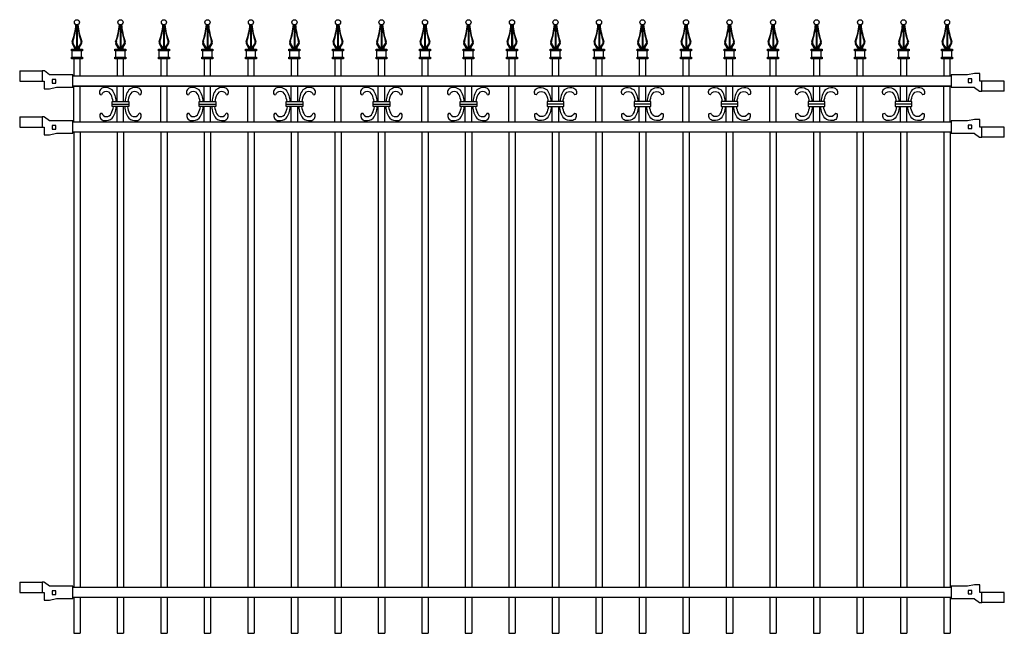
# Model space of a CAD drawing. Units: inches. Extents: x -1.1 to 95.1, y -54 to 6.
import ezdxf

# ---------------------------------------------------------------- set-up
doc = ezdxf.new("R2010")
doc.units = ezdxf.units.IN
doc.header["$LTSCALE"] = 16
doc.header["$MEASUREMENT"] = 0
doc.layers.add('Hatch', color=8, linetype='Continuous')

# ---------------------------------------------------------------- blocks, each defined once
blk = doc.blocks.new('cap_spear_front')
for p, q in [((-0.225, 1.072), (-0.447, 1.444)), ((-0.093, 1.072), (-0.365, 1.444)), ((-0.225, 1.072), (-0.225, 0.922)), ((-0.093, 0.922), (-0.093, 1.072)), ((0.093, 1.072), (0.365, 1.444)), ((0.093, 0.922), (0.093, 1.072)), ((0.225, 1.072), (0.447, 1.444)), ((0.225, 1.072), (0.225, 0.922)), ((-0.452, 0.155), (-0.452, 0.762)), ((0.452, 0.155), (0.452, 0.762))]:
    blk.add_line(p, q)
blk.add_lwpolyline([(-0.225, 1.072), (0.225, 1.072)])
for points in [[(-0.535, 0.922), (0.535, 0.922), (0.535, 0.762), (-0.535, 0.762)], [(-0.535, 0.155), (0.535, 0.155), (0.535, 0), (-0.535, 0)]]:
    blk.add_lwpolyline(points, close=True)
blk.add_circle((0, 3.565), 0.25)
for centre, radius, start, end in [((-6.488, 3.858), 6.41, 339.92491, 355.32477), ((-8.09, 4.108), 8.067, 342.38551, 354.4135), ((8.09, 4.108), 8.067, 185.5865, 197.61449), ((6.488, 3.858), 6.41, 184.67523, 200.07509), ((-0.232, 1.572), 0.25, 159.92491, 210.82682), ((-0.163, 1.591), 0.25, 162.38551, 216.15071), ((0.163, 1.591), 0.25, 323.84929, 17.61449), ((0.232, 1.572), 0.25, 329.17318, 20.07509)]:
    blk.add_arc(centre, radius, start, end)
at = {"layer": 'Hatch'}
for p, q in [((-0.033, 3.317), (-0.033, 1.072)), ((0.033, 3.317), (0.033, 1.072))]:
    blk.add_line(p, q, dxfattribs=at)
blk = doc.blocks.new('spear_60b_front')
blk.add_blockref('cap_spear_front', (0, 56.185))
blk = doc.blocks.new('bracket_2x2_front')
for p, q in [((-1.093, 1), (-1.093, 0)), ((-1.093, 1), (1.093, 1)), ((1.093, 1), (1.093, 0)), ((-1.093, 0), (1.307, 0)), ((1.307, 0), (1.307, -0.75))]:
    blk.add_line(p, q)
blk.add_lwpolyline([(4.107, -0.6), (4.107, 0.6), (1.873, 0.6, -0.161664), (1.819, 0.618), (1.331, 0.982, 0.161664), (1.277, 1), (1.093, 1)], format="xyb")
blk.add_lwpolyline([(2.437, 0.15), (2.087, 0.15), (2.087, -0.2), (2.437, -0.2)], close=True)
blk.add_lwpolyline([(1.307, -0.75), (1.807, -0.75), (2.507, -0.6), (4.107, -0.6)])
blk = doc.blocks.new('scroll')
for p, q in [((-0.313, 2.001), (-0.313, 3.5)), ((0.313, 2.001), (0.313, 3.5)), ((-0.815, 1.749), (0.815, 1.749)), ((-0.313, 0), (-0.313, 1.497)), ((0.313, 0), (0.313, 1.497))]:
    blk.add_line(p, q)
for points in [[(-0.83, 3.135, -0.158338), (-0.453, 2.001)], [(0.83, 3.135, 0.158338), (0.453, 2.001)]]:
    blk.add_lwpolyline(points, format="xyb")
blk.add_lwpolyline([(-0.815, 2.001), (0.815, 2.001), (0.815, 1.497), (-0.815, 1.497)], close=True)
for centre, radius, start, end in [((-1.595, 2.902), 0.458, 91.35019, 195.90978), ((-1.392, 2.474), 0.507, 22.18968, 159.49963), ((-1.464, 2.416), 0.955, 48.02691, 98.55191), ((1.464, 2.416), 0.955, 81.44809, 131.97309), ((1.392, 2.474), 0.507, 20.50037, 157.81032), ((1.595, 2.902), 0.458, 344.09022, 88.64981), ((-1.885, 2.805), 0.155, 192.33255, 276.57278), ((-2.866, 1.726), 2.158, 7.32147, 25.79568), ((2.866, 1.726), 2.158, 154.20432, 172.67853), ((1.885, 2.805), 0.155, 263.42722, 347.66745), ((-2.833, 1.788), 2.158, 333.70135, 352.27356), ((-2.356, 1.521), 1.933, 323.13404, 359.30279), ((2.356, 1.521), 1.933, 180.69721, 216.86596), ((2.833, 1.788), 2.158, 187.72644, 206.29865), ((-1.573, 0.6), 0.458, 163.58725, 268.14684), ((-1.862, 0.7), 0.155, 82.92425, 167.16448), ((-1.366, 1.027), 0.507, 199.9974, 337.30735), ((-1.437, 1.086), 0.955, 260.94512, 311.47012), ((1.437, 1.086), 0.955, 228.52988, 279.05488), ((1.366, 1.027), 0.507, 202.69265, 340.0026), ((1.573, 0.6), 0.458, 271.85316, 16.41275), ((1.862, 0.7), 0.155, 12.83552, 97.07575)]:
    blk.add_arc(centre, radius, start, end)

msp = doc.modelspace()

# ---------------------------------------------------------------- linework, layer by layer
for p, q in [((4.187, 2.185), (4.187, 0.5)), ((4.813, 0.5), (4.813, 2.185)), ((8.438, 2.185), (8.438, 0.5)), ((9.063, 0.5), (9.063, 2.185)), ((12.687, 2.185), (12.687, 0.5)), ((13.313, 0.5), (13.313, 2.185)), ((16.938, 2.185), (16.938, 0.5)), ((17.563, 0.5), (17.563, 2.185)), ((21.187, 2.185), (21.187, 0.5)), ((21.813, 0.5), (21.813, 2.185)), ((25.438, 2.185), (25.438, 0.5)), ((26.063, 0.5), (26.063, 2.185)), ((29.687, 2.185), (29.687, 0.5)), ((30.313, 0.5), (30.313, 2.185)), ((33.938, 2.185), (33.938, 0.5)), ((34.563, 0.5), (34.563, 2.185)), ((38.187, 2.185), (38.187, 0.5)), ((38.813, 0.5), (38.813, 2.185)), ((42.437, 2.185), (42.437, 0.5)), ((43.062, 0.5), (43.062, 2.185)), ((46.687, 2.185), (46.687, 0.5)), ((47.312, 0.5), (47.312, 2.185)), ((50.938, 2.185), (50.938, 0.5)), ((51.563, 0.5), (51.563, 2.185)), ((55.187, 2.185), (55.187, 0.5)), ((55.813, 0.5), (55.813, 2.185)), ((59.437, 2.185), (59.437, 0.5)), ((60.062, 0.5), (60.062, 2.185)), ((63.687, 2.185), (63.687, 0.5)), ((64.313, 0.5), (64.313, 2.185)), ((67.937, 2.185), (67.937, 0.5)), ((68.562, 0.5), (68.562, 2.185)), ((72.187, 2.185), (72.187, 0.5)), ((72.813, 0.5), (72.813, 2.185)), ((76.437, 2.185), (76.437, 0.5)), ((77.062, 0.5), (77.062, 2.185)), ((80.687, 2.185), (80.687, 0.5)), ((81.313, 0.5), (81.313, 2.185)), ((84.937, 2.185), (84.937, 0.5)), ((85.562, 0.5), (85.562, 2.185)), ((89.187, 2.185), (89.187, 0.5)), ((89.813, 0.5), (89.813, 2.185)), ((4.187, -0.5), (89.813, -0.5)), ((4.187, -4), (4.187, -0.5)), ((4.813, -4), (4.813, -0.5)), ((12.687, -4), (12.687, -0.5)), ((13.313, -4), (13.313, -0.5)), ((21.187, -4), (21.187, -0.5)), ((21.813, -4), (21.813, -0.5)), ((29.687, -4), (29.687, -0.5)), ((30.313, -4), (30.313, -0.5)), ((38.187, -4), (38.187, -0.5)), ((38.813, -4), (38.813, -0.5)), ((46.687, -4), (46.687, -0.5)), ((47.312, -4), (47.312, -0.5)), ((55.187, -4), (55.187, -0.5)), ((55.813, -4), (55.813, -0.5)), ((63.687, -4), (63.687, -0.5)), ((64.313, -4), (64.313, -0.5)), ((72.187, -4), (72.187, -0.5)), ((72.813, -4), (72.813, -0.5)), ((80.687, -4), (80.687, -0.5)), ((81.313, -4), (81.313, -0.5)), ((89.187, -4), (89.187, -0.5)), ((89.813, -4), (89.813, -0.5)), ((4.187, -5), (4.187, -49.5)), ((4.813, -5), (4.813, -49.5)), ((8.438, -5), (8.438, -49.5)), ((9.063, -5), (9.063, -49.5)), ((12.687, -5), (12.687, -49.5)), ((13.313, -5), (13.313, -49.5)), ((16.938, -5), (16.938, -49.5)), ((17.563, -5), (17.563, -49.5)), ((21.187, -5), (21.187, -49.5)), ((21.813, -5), (21.813, -49.5)), ((25.438, -5), (25.438, -49.5)), ((26.063, -5), (26.063, -49.5)), ((29.687, -5), (29.687, -49.5)), ((30.313, -5), (30.313, -49.5)), ((33.938, -5), (33.938, -49.5)), ((34.563, -5), (34.563, -49.5)), ((38.187, -5), (38.187, -49.5)), ((38.813, -5), (38.813, -49.5)), ((42.437, -5), (42.437, -49.5)), ((43.062, -5), (43.062, -49.5)), ((46.687, -5), (46.687, -49.5)), ((47.312, -5), (47.312, -49.5)), ((50.938, -5), (50.938, -49.5)), ((51.563, -5), (51.563, -49.5)), ((55.187, -5), (55.187, -49.5)), ((55.813, -5), (55.813, -49.5)), ((59.437, -5), (59.437, -49.5)), ((60.062, -5), (60.062, -49.5)), ((63.687, -5), (63.687, -49.5)), ((64.313, -5), (64.313, -49.5)), ((67.937, -5), (67.937, -49.5)), ((68.562, -5), (68.562, -49.5)), ((72.187, -5), (72.187, -49.5)), ((72.813, -5), (72.813, -49.5)), ((76.437, -5), (76.437, -49.5)), ((77.062, -5), (77.062, -49.5)), ((80.687, -5), (80.687, -49.5)), ((81.313, -5), (81.313, -49.5)), ((84.937, -5), (84.937, -49.5)), ((85.562, -5), (85.562, -49.5)), ((89.187, -5), (89.187, -49.5)), ((89.813, -5), (89.813, -49.5)), ((4.187, -50.5), (4.187, -54)), ((4.813, -50.5), (4.813, -54)), ((8.438, -50.5), (8.438, -54)), ((9.063, -50.5), (9.063, -54)), ((12.687, -50.5), (12.687, -54)), ((13.313, -50.5), (13.313, -54)), ((16.938, -50.5), (16.938, -54)), ((17.563, -50.5), (17.563, -54)), ((21.187, -50.5), (21.187, -54)), ((21.813, -50.5), (21.813, -54)), ((25.438, -50.5), (25.438, -54)), ((26.063, -50.5), (26.063, -54)), ((29.687, -50.5), (29.687, -54)), ((30.313, -50.5), (30.313, -54)), ((33.938, -50.5), (33.938, -54)), ((34.563, -50.5), (34.563, -54)), ((38.187, -50.5), (38.187, -54)), ((38.813, -50.5), (38.813, -54)), ((42.437, -50.5), (42.437, -54)), ((43.062, -50.5), (43.062, -54)), ((46.687, -50.5), (46.687, -54)), ((47.312, -50.5), (47.312, -54)), ((50.938, -50.5), (50.938, -54)), ((51.563, -50.5), (51.563, -54)), ((55.187, -50.5), (55.187, -54)), ((55.813, -50.5), (55.813, -54)), ((59.437, -50.5), (59.437, -54)), ((60.062, -50.5), (60.062, -54)), ((63.687, -50.5), (63.687, -54)), ((64.313, -50.5), (64.313, -54)), ((67.937, -50.5), (67.937, -54)), ((68.562, -50.5), (68.562, -54)), ((72.187, -50.5), (72.187, -54)), ((72.813, -50.5), (72.813, -54)), ((76.437, -50.5), (76.437, -54)), ((77.062, -50.5), (77.062, -54)), ((80.687, -50.5), (80.687, -54)), ((81.313, -50.5), (81.313, -54)), ((84.937, -50.5), (84.937, -54)), ((85.562, -50.5), (85.562, -54)), ((89.187, -50.5), (89.187, -54)), ((89.813, -50.5), (89.813, -54)), ((4.187, -54), (4.813, -54)), ((8.438, -54), (9.063, -54)), ((12.687, -54), (13.313, -54)), ((16.938, -54), (17.563, -54)), ((21.187, -54), (21.813, -54)), ((25.438, -54), (26.063, -54)), ((29.687, -54), (30.313, -54)), ((33.938, -54), (34.563, -54)), ((38.187, -54), (38.813, -54)), ((42.437, -54), (43.062, -54)), ((46.687, -54), (47.312, -54)), ((50.938, -54), (51.563, -54)), ((55.187, -54), (55.813, -54)), ((59.437, -54), (60.062, -54)), ((63.687, -54), (64.313, -54)), ((67.937, -54), (68.562, -54)), ((72.187, -54), (72.813, -54)), ((76.437, -54), (77.062, -54)), ((80.687, -54), (81.313, -54)), ((84.937, -54), (85.562, -54)), ((89.187, -54), (89.813, -54))]:
    msp.add_line(p, q)
for points in [[(4.107, 0.5), (89.893, 0.5)], [(89.893, -0.5), (4.107, -0.5)], [(4.107, -4), (89.893, -4)], [(89.893, -5), (4.107, -5)], [(4.107, -49.5), (89.893, -49.5)], [(89.893, -50.5), (4.107, -50.5)]]:
    msp.add_lwpolyline(points)

# ---------------------------------------------------------------- block references
for name, p in [('spear_60b_front', (4.5, -54)), ('spear_60b_front', (8.75, -54)), ('spear_60b_front', (13, -54)), ('spear_60b_front', (17.25, -54)), ('spear_60b_front', (21.5, -54)), ('spear_60b_front', (25.75, -54)), ('spear_60b_front', (30, -54)), ('spear_60b_front', (34.25, -54)), ('spear_60b_front', (38.5, -54)), ('spear_60b_front', (42.75, -54)), ('spear_60b_front', (47, -54)), ('spear_60b_front', (51.25, -54)), ('spear_60b_front', (55.5, -54)), ('spear_60b_front', (59.75, -54)), ('spear_60b_front', (64, -54)), ('spear_60b_front', (68.25, -54)), ('spear_60b_front', (72.5, -54)), ('spear_60b_front', (76.75, -54)), ('spear_60b_front', (81, -54)), ('spear_60b_front', (85.25, -54)), ('spear_60b_front', (89.5, -54)), ('bracket_2x2_front', (0, 0)), ('scroll', (8.75, -4)), ('scroll', (17.25, -4)), ('scroll', (25.75, -4)), ('scroll', (34.25, -4)), ('scroll', (42.75, -4)), ('bracket_2x2_front', (0, -4.5)), ('bracket_2x2_front', (0, -50))]:
    msp.add_blockref(name, p)
at = {"rotation": 180}
for p in [(94, 0), (94, -4.5), (94, -50)]:
    msp.add_blockref('bracket_2x2_front', p, dxfattribs=at)
at = {"xscale": -1}
for p in [(51.25, -4), (59.75, -4), (68.25, -4), (76.75, -4), (85.25, -4)]:
    msp.add_blockref('scroll', p, dxfattribs=at)

doc.saveas('drawing.dxf')
